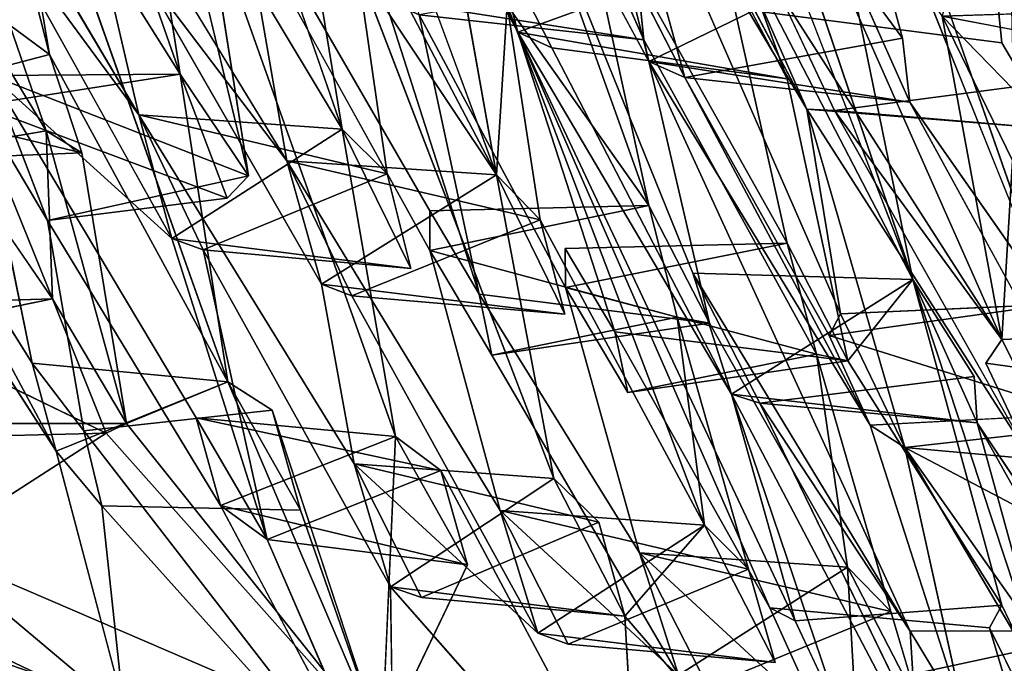
# Model space of a CAD drawing. Units: inches. Extents: x -10.4 to 10.2, y -10.1 to 10.2.
# Drawn here: x -7.2 to -6, y -7.7 to -6.9 of the extents above; entities that cross this region are included whole.
import ezdxf

# ---------------------------------------------------------------- set-up
doc = ezdxf.new("R2010")
doc.units = ezdxf.units.IN
doc.header["$MEASUREMENT"] = 0
doc.layers.add('SEAT-SEAT', color=5, linetype='Continuous')

msp = doc.modelspace()

# ---------------------------------------------------------------- linework, layer by layer
at = {"layer": 'SEAT-SEAT'}
for points in [[(-6.6077, -6.9574, 22.2485), (-6.8131, -6.5293, 22.335), (-6.8528, -6.3606, 22.159)], [(-6.8528, -6.3606, 22.159), (-6.6406, -6.8317, 22.1142), (-6.6077, -6.9574, 22.2485)], [(-7.0562, -6.6734, 25.5793), (-7.2138, -6.4086, 25.8022), (-7.0039, -7.0067, 25.9679)], [(-7.2138, -6.4086, 25.8022), (-7.1684, -6.7453, 26.1967), (-7.0039, -7.0067, 25.9679)], [(-7.0252, -6.4602, 25.049), (-6.9744, -6.803, 25.4539), (-6.8137, -7.0713, 25.2459)], [(-6.8589, -6.5118, 24.3623), (-6.8223, -6.7636, 24.6779), (-6.6328, -7.125, 24.5083)], [(-6.6077, -6.9574, 22.2485), (-6.8021, -6.596, 22.434), (-6.8131, -6.5293, 22.335)], [(-6.1441, -7.2475, 22.2656), (-6.3711, -6.5761, 21.9599), (-6.3985, -6.5917, 22.1446)], [(-6.2059, -6.633, 21.2202), (-6.2558, -6.5925, 21.3856), (-5.9816, -7.277, 21.4702)], [(-7.2037, -6.9494, 26.7073), (-7.1573, -6.9837, 26.5761), (-7.2513, -6.6162, 26.3217)], [(-7.2513, -6.6162, 26.3217), (-7.1573, -6.9837, 26.5761), (-7.197, -6.746, 26.3197)], [(-6.4856, -6.8663, 21.3616), (-6.4537, -6.992, 21.4946), (-6.6492, -6.6295, 21.6687)], [(-6.2685, -7.0476, 20.7278), (-6.2288, -7.2881, 21.0766), (-6.5153, -6.6329, 20.9804)], [(-6.5153, -6.6329, 20.9804), (-6.4117, -7.0105, 21.3223), (-6.4856, -6.8663, 21.3616)], [(-6.4867, -6.6331, 20.8453), (-6.2685, -7.0476, 20.7278), (-6.5153, -6.6329, 20.9804)], [(-6.3405, -6.6395, 20.2503), (-6.0397, -7.3182, 20.3521), (-6.3026, -6.9078, 20.5905)], [(-6.0397, -7.3182, 20.3521), (-6.3405, -6.6395, 20.2503), (-6.1096, -6.9386, 19.9508)], [(-7.0525, -7.0543, 24.8212), (-7.225, -6.8205, 25.1458), (-7.285, -6.6615, 25.1002)], [(-6.0469, -6.8969, 20.996), (-5.9804, -7.0157, 20.9295), (-6.0257, -6.6891, 20.5516)], [(-7.3282, -7.0171, 27.3289), (-7.1536, -7.2703, 27.08), (-7.3825, -6.7052, 27.0164)], [(-7.1536, -7.2703, 27.08), (-7.1611, -7.0731, 26.7529), (-7.3825, -6.7052, 27.0164)], [(-7.1611, -7.0731, 26.7529), (-7.2037, -6.9494, 26.7073), (-7.3825, -6.7052, 27.0164)], [(-6.026, -7.0247, 19.8342), (-6.1096, -6.9386, 19.9508), (-6.0338, -6.7101, 19.446)], [(-6.9481, -7.3677, 26.413), (-7.0039, -7.0067, 25.9679), (-7.1684, -6.7453, 26.1967)], [(-6.7959, -6.8802, 24.7849), (-6.6328, -7.125, 24.5083), (-6.8223, -6.7636, 24.6779)], [(-6.6971, -6.7611, 24.0672), (-6.6328, -7.125, 24.5083), (-6.62, -6.9259, 24.0287)], [(-7.0647, -6.804, 24.3224), (-6.8786, -7.1084, 24.0752), (-7.0542, -6.8764, 24.432)], [(-6.9744, -6.803, 25.4539), (-7.0017, -6.8032, 25.5773), (-6.9238, -7.1259, 25.844)], [(-6.7513, -7.432, 25.6905), (-6.8137, -7.0713, 25.2459), (-6.9744, -6.803, 25.4539)], [(-6.7637, -6.9188, 23.0056), (-6.5313, -6.8041, 23.318), (-6.4597, -6.9665, 23.3026)], [(-7.0525, -7.0543, 24.8212), (-7.0138, -7.1996, 24.9579), (-7.225, -6.8205, 25.1458)], [(-6.6406, -6.8317, 22.1142), (-6.3665, -6.8701, 22.5925), (-6.6077, -6.9574, 22.2485)], [(-6.3665, -6.8701, 22.5925), (-6.2914, -7.012, 22.5142), (-6.6077, -6.9574, 22.2485)], [(-6.4856, -6.8663, 21.3616), (-6.2196, -6.8776, 21.8102), (-6.4537, -6.992, 21.4946)], [(-6.8786, -7.1084, 24.0752), (-6.838, -7.2532, 24.2126), (-7.0542, -6.8764, 24.432)], [(-6.6328, -7.125, 24.5083), (-6.7959, -6.8802, 24.7849), (-6.5654, -7.4812, 24.9451)], [(-6.1476, -7.0397, 21.7946), (-6.4537, -6.992, 21.4946), (-6.2196, -6.8776, 21.8102)], [(-6.7232, -6.9371, 22.8302), (-6.4597, -6.9665, 23.3026), (-6.4676, -6.891, 23.1767)], [(-6.3185, -6.934, 20.712), (-6.0469, -6.8969, 20.996), (-6.0395, -6.97, 21.1033)], [(-6.0397, -7.3182, 20.3521), (-6.2361, -7.0492, 20.5954), (-6.3026, -6.9078, 20.5905)], [(-6.4597, -6.9665, 23.3026), (-6.7232, -6.9371, 22.8302), (-6.7637, -6.9188, 23.0056)], [(-6.7232, -6.9371, 22.8302), (-6.6529, -7.2649, 23.2747), (-6.7637, -6.9188, 23.0056)], [(-6.62, -6.9259, 24.0287), (-6.6328, -7.125, 24.5083), (-6.5812, -7.1776, 24.3705)], [(-6.5812, -7.1776, 24.3705), (-6.3886, -7.5358, 24.2163), (-6.62, -6.9259, 24.0287)], [(-6.1096, -6.9386, 19.9508), (-5.832, -6.9295, 20.2478), (-5.8398, -6.9901, 20.3592)], [(-6.0268, -7.1081, 19.9597), (-6.0397, -7.3182, 20.3521), (-6.1096, -6.9386, 19.9508)], [(-6.357, -7.3824, 21.9712), (-6.282, -7.6484, 22.2797), (-6.6077, -6.9574, 22.2485)], [(-6.312, -7.6329, 22.4033), (-6.4939, -7.3091, 22.5272), (-6.6077, -6.9574, 22.2485)], [(-6.5678, -6.976, 22.0735), (-6.357, -7.3824, 21.9712), (-6.6077, -6.9574, 22.2485)], [(-6.2914, -7.012, 22.5142), (-6.5678, -6.976, 22.0735), (-6.6077, -6.9574, 22.2485)], [(-6.282, -7.6484, 22.2797), (-6.312, -7.6329, 22.4033), (-6.6077, -6.9574, 22.2485)], [(-6.4117, -7.0105, 21.3223), (-6.1476, -7.0397, 21.7946), (-6.1561, -6.9645, 21.669)], [(-7.1573, -6.9837, 26.5761), (-7.3695, -7.0392, 26.2495), (-7.1195, -7.0992, 26.6291)], [(-6.1476, -7.0397, 21.7946), (-6.4117, -7.0105, 21.3223), (-6.4537, -6.992, 21.4946)], [(-6.4117, -7.0105, 21.3223), (-6.1939, -7.4187, 21.2179), (-6.4537, -6.992, 21.4946)], [(-6.9489, -7.1523, 26.0048), (-7.2397, -7.0433, 25.6788), (-7.0039, -7.0067, 25.9679)], [(-7.2397, -7.0433, 25.6788), (-7.2253, -7.0081, 25.5401), (-7.0039, -7.0067, 25.9679)], [(-7.2253, -7.0081, 25.5401), (-6.9238, -7.1259, 25.844), (-7.0039, -7.0067, 25.9679)], [(-7.2253, -7.0081, 25.5401), (-7.1597, -7.1784, 25.5985), (-6.9238, -7.1259, 25.844)], [(-6.4117, -7.0105, 21.3223), (-6.242, -7.3135, 21.2006), (-6.1939, -7.4187, 21.2179)], [(-5.9804, -7.0157, 20.9295), (-6.2361, -7.0492, 20.5954), (-5.9803, -7.0709, 21.0337)], [(-7.3695, -7.0392, 26.2495), (-7.1778, -7.3459, 26.0338), (-7.1494, -7.449, 26.1247)], [(-7.3688, -7.1091, 26.3859), (-7.3695, -7.0392, 26.2495), (-7.1494, -7.449, 26.1247)], [(-7.1195, -7.0992, 26.6291), (-7.3695, -7.0392, 26.2495), (-7.3688, -7.1091, 26.3859)], [(-6.9489, -7.1523, 26.0048), (-7.1597, -7.1784, 25.5985), (-7.2397, -7.0433, 25.6788)], [(-6.1535, -7.4448, 21.1026), (-6.2685, -7.0476, 20.7278), (-6.0055, -7.4581, 20.4893)], [(-6.1535, -7.4448, 21.1026), (-6.2288, -7.2881, 21.0766), (-6.2685, -7.0476, 20.7278)], [(-6.2685, -7.0476, 20.7278), (-6.2361, -7.0492, 20.5954), (-6.0055, -7.4581, 20.4893)], [(-6.2361, -7.0492, 20.5954), (-6.2685, -7.0476, 20.7278), (-5.9803, -7.0709, 21.0337)], [(-6.1476, -7.0397, 21.7946), (-5.9472, -7.4055, 21.5886), (-5.9816, -7.277, 21.4702)], [(-7.0525, -7.0543, 24.8212), (-6.8137, -7.0713, 25.2459), (-7.0138, -7.1996, 24.9579)], [(-7.0525, -7.0543, 24.8212), (-6.9769, -7.2127, 24.8101), (-6.761, -7.1235, 25.1082)], [(-6.8137, -7.0713, 25.2459), (-7.0525, -7.0543, 24.8212), (-6.761, -7.1235, 25.1082)], [(-7.0138, -7.1996, 24.9579), (-6.8137, -7.0713, 25.2459), (-6.7331, -7.2346, 25.2073)], [(-7.3688, -7.1091, 26.3859), (-7.1611, -7.0731, 26.7529), (-7.1195, -7.0992, 26.6291)], [(-7.1536, -7.2703, 27.08), (-7.0669, -7.4168, 26.9978), (-7.1611, -7.0731, 26.7529)], [(-7.0669, -7.4168, 26.9978), (-7.1195, -7.0992, 26.6291), (-7.1611, -7.0731, 26.7529)], [(-6.8786, -7.1084, 24.0752), (-6.6328, -7.125, 24.5083), (-6.838, -7.2532, 24.2126)], [(-6.8786, -7.1084, 24.0752), (-6.8024, -7.2667, 24.0646), (-6.5812, -7.1776, 24.3705)], [(-6.8786, -7.1084, 24.0752), (-6.5812, -7.1776, 24.3705), (-6.6328, -7.125, 24.5083)], [(-5.9697, -7.4573, 20.3571), (-6.0397, -7.3182, 20.3521), (-6.0268, -7.1081, 19.9597)], [(-6.9489, -7.1523, 26.0048), (-6.9238, -7.1259, 25.844), (-7.1597, -7.1784, 25.5985)], [(-6.761, -7.1235, 25.1082), (-6.9769, -7.2127, 24.8101), (-6.7331, -7.2346, 25.2073)], [(-6.838, -7.2532, 24.2126), (-6.6328, -7.125, 24.5083), (-6.5524, -7.2882, 24.4693)], [(-6.4206, -7.2917, 23.8253), (-6.7109, -7.2136, 23.4531), (-6.4538, -7.161, 23.703)], [(-6.7109, -7.2136, 23.4531), (-6.7109, -7.1671, 23.3386), (-6.4538, -7.161, 23.703)], [(-6.5812, -7.1776, 24.3705), (-6.8024, -7.2667, 24.0646), (-6.5524, -7.2882, 24.4693)], [(-7.0138, -7.1996, 24.9579), (-6.9769, -7.2127, 24.8101), (-6.9019, -7.5527, 25.2298)], [(-6.9769, -7.2127, 24.8101), (-7.0138, -7.1996, 24.9579), (-6.7331, -7.2346, 25.2073)], [(-6.2913, -7.205, 22.9602), (-6.5515, -7.2571, 22.7049), (-6.5522, -7.2111, 22.5905)], [(-6.2571, -7.3354, 23.0826), (-6.5515, -7.2571, 22.7049), (-6.2913, -7.205, 22.9602)], [(-6.7109, -7.2136, 23.4531), (-6.4206, -7.2917, 23.8253), (-6.638, -7.3366, 23.3782)], [(-6.357, -7.3824, 21.9712), (-6.4023, -7.2402, 21.8473), (-6.1441, -7.2475, 22.2656)], [(-6.3234, -7.3928, 21.8179), (-6.4023, -7.2402, 21.8473), (-6.1472, -7.6605, 21.5957)], [(-6.8024, -7.2667, 24.0646), (-6.838, -7.2532, 24.2126), (-6.5524, -7.2882, 24.4693)], [(-6.5515, -7.2571, 22.7049), (-6.2571, -7.3354, 23.0826), (-6.4784, -7.3804, 22.6305)], [(-6.0686, -7.416, 22.2622), (-6.357, -7.3824, 21.9712), (-6.1441, -7.2475, 22.2656)], [(-6.1441, -7.2475, 22.2656), (-6.2204, -7.3432, 22.9072), (-6.0394, -7.63, 22.6382)], [(-6.1441, -7.2475, 22.2656), (-5.969, -7.7773, 22.6738), (-6.0686, -7.416, 22.2622)], [(-6.0394, -7.63, 22.6382), (-5.969, -7.7773, 22.6738), (-6.1441, -7.2475, 22.2656)], [(-6.6529, -7.2649, 23.2747), (-6.638, -7.3366, 23.3782), (-6.3827, -7.2991, 23.6503)], [(-7.3773, -7.3159, 26.8294), (-7.3655, -7.2769, 26.7038), (-7.1536, -7.2703, 27.08)], [(-6.242, -7.3135, 21.2006), (-5.9816, -7.277, 21.4702), (-5.9472, -7.4055, 21.5886)], [(-6.242, -7.3135, 21.2006), (-6.2288, -7.2881, 21.0766), (-5.9816, -7.277, 21.4702)], [(-6.638, -7.3366, 23.3782), (-6.4206, -7.2917, 23.8253), (-6.3827, -7.2991, 23.6503)], [(-6.3367, -7.5876, 24.0782), (-6.4206, -7.2917, 23.8253), (-6.3886, -7.5358, 24.2163)], [(-6.4939, -7.3091, 22.5272), (-6.4784, -7.3804, 22.6305), (-6.2204, -7.3432, 22.9072)], [(-6.1939, -7.4187, 21.2179), (-6.242, -7.3135, 21.2006), (-5.9472, -7.4055, 21.5886)], [(-7.0908, -7.4281, 27.1436), (-7.2882, -7.3323, 27.7224), (-7.2999, -7.5627, 28.1304)], [(-6.4784, -7.3804, 22.6305), (-6.2571, -7.3354, 23.0826), (-6.2204, -7.3432, 22.9072)], [(-6.1698, -7.6373, 23.3466), (-6.2571, -7.3354, 23.0826), (-6.2205, -7.5852, 23.485)], [(-7.1494, -7.449, 26.1247), (-7.1778, -7.3459, 26.0338), (-6.9481, -7.3677, 26.413)], [(-6.7671, -7.7919, 26.4589), (-6.9481, -7.3677, 26.413), (-7.0669, -7.4168, 26.9978)], [(-6.8627, -7.5183, 26.3411), (-6.9481, -7.3677, 26.413), (-6.7671, -7.7919, 26.4589)], [(-6.3234, -7.3928, 21.8179), (-6.0686, -7.416, 22.2622), (-6.0719, -7.3616, 22.1489)], [(-6.357, -7.3824, 21.9712), (-5.9808, -8.0976, 21.9186), (-6.2266, -7.7668, 22.3076)], [(-6.357, -7.3824, 21.9712), (-6.2266, -7.7668, 22.3076), (-6.282, -7.6484, 22.2797)], [(-6.3234, -7.3928, 21.8179), (-5.9808, -8.0976, 21.9186), (-6.357, -7.3824, 21.9712)], [(-6.357, -7.3824, 21.9712), (-6.0686, -7.416, 22.2622), (-6.3234, -7.3928, 21.8179)], [(-6.8959, -7.4009, 26.2567), (-6.8627, -7.5183, 26.3411), (-6.7671, -7.7919, 26.4589)], [(-7.0669, -7.4168, 26.9978), (-7.0908, -7.4281, 27.1436), (-6.7671, -7.7919, 26.4589)], [(-6.9853, -7.41, 25.2967), (-6.6979, -7.4718, 25.5325), (-6.7513, -7.432, 25.6905)], [(-6.9019, -7.5527, 25.2298), (-6.6979, -7.4718, 25.5325), (-6.9853, -7.41, 25.2967)], [(-6.9567, -7.513, 25.3962), (-6.9853, -7.41, 25.2967), (-6.7513, -7.432, 25.6905)], [(-6.1939, -7.4187, 21.2179), (-6.1535, -7.4448, 21.1026), (-6.0817, -7.7682, 21.5425)], [(-6.0686, -7.416, 22.2622), (-5.969, -7.7773, 22.6738), (-5.864, -7.7804, 22.066)], [(-6.0686, -7.416, 22.2622), (-5.864, -7.7804, 22.066), (-5.9058, -7.6596, 21.9848)], [(-6.7671, -7.7919, 26.4589), (-7.0908, -7.4281, 27.1436), (-7.2999, -7.5627, 28.1304)], [(-7.096, -7.5133, 26.0277), (-7.1169, -7.4253, 25.9307), (-6.7528, -7.8957, 25.3983)], [(-6.9567, -7.513, 25.3962), (-6.7513, -7.432, 25.6905), (-6.6667, -7.5824, 25.6221)], [(-6.7671, -7.7919, 26.4589), (-6.6667, -7.5824, 25.6221), (-6.7513, -7.432, 25.6905)], [(-7.1494, -7.449, 26.1247), (-7.096, -7.5133, 26.0277), (-7.0708, -7.7459, 26.4192)], [(-5.7567, -7.6535, 20.0116), (-6.1535, -7.4448, 21.1026), (-6.0055, -7.4581, 20.4893)], [(-5.7567, -7.6535, 20.0116), (-5.9742, -7.6989, 20.8699), (-6.1535, -7.4448, 21.1026)], [(-5.9742, -7.6989, 20.8699), (-5.9801, -7.7391, 20.9841), (-6.1535, -7.4448, 21.1026)], [(-6.7998, -7.4639, 24.5279), (-6.7206, -7.6208, 24.5172), (-6.5124, -7.5325, 24.8073)], [(-6.7998, -7.4639, 24.5279), (-6.5654, -7.4812, 24.9451), (-6.7572, -7.6083, 24.665)], [(-6.7998, -7.4639, 24.5279), (-6.5124, -7.5325, 24.8073), (-6.5654, -7.4812, 24.9451)], [(-6.6979, -7.4718, 25.5325), (-6.9019, -7.5527, 25.2298), (-6.6667, -7.5824, 25.6221)], [(-6.7572, -7.6083, 24.665), (-6.5654, -7.4812, 24.9451), (-6.482, -7.6427, 24.9054)], [(-7.0708, -7.7459, 26.4192), (-7.096, -7.5133, 26.0277), (-6.7528, -7.8957, 25.3983)], [(-6.6667, -7.5824, 25.6221), (-6.9019, -7.5527, 25.2298), (-6.9567, -7.513, 25.3962)], [(-6.9567, -7.513, 25.3962), (-6.9019, -7.5527, 25.2298), (-6.7528, -7.8957, 25.3983)], [(-6.6284, -7.5188, 23.7927), (-6.3886, -7.5358, 24.2163), (-6.584, -7.6628, 23.9304)], [(-6.6284, -7.5188, 23.7927), (-6.5486, -7.6757, 23.7826), (-6.3367, -7.5876, 24.0782)], [(-6.3886, -7.5358, 24.2163), (-6.6284, -7.5188, 23.7927), (-6.3367, -7.5876, 24.0782)], [(-7.0624, -7.7622, 27.1689), (-7.2999, -7.5627, 28.1304), (-7.5559, -7.5279, 28.548)], [(-7.2825, -7.7072, 27.4171), (-7.0624, -7.7622, 27.1689), (-7.5559, -7.5279, 28.548)], [(-6.5124, -7.5325, 24.8073), (-6.7206, -7.6208, 24.5172), (-6.482, -7.6427, 24.9054)], [(-6.584, -7.6628, 23.9304), (-6.3886, -7.5358, 24.2163), (-6.3057, -7.6972, 24.1758)], [(-7.0624, -7.7622, 27.1689), (-6.7671, -7.7919, 26.4589), (-7.2999, -7.5627, 28.1304)], [(-6.4649, -7.5685, 23.0561), (-6.2205, -7.5852, 23.485), (-6.4192, -7.7121, 23.1942)], [(-6.4649, -7.5685, 23.0561), (-6.3845, -7.7253, 23.0466), (-6.1698, -7.6373, 23.3466)], [(-6.4649, -7.5685, 23.0561), (-6.1698, -7.6373, 23.3466), (-6.2205, -7.5852, 23.485)], [(-6.3367, -7.5876, 24.0782), (-6.5486, -7.6757, 23.7826), (-6.3057, -7.6972, 24.1758)], [(-6.1374, -7.7465, 23.4447), (-6.4192, -7.7121, 23.1942), (-6.2205, -7.5852, 23.485)], [(-7.5023, -7.5963, 27.8907), (-7.0708, -7.7459, 26.4192), (-6.7528, -7.8957, 25.3983)], [(-6.7528, -7.8957, 25.3983), (-7.2825, -7.7072, 27.4171), (-7.5023, -7.5963, 27.8907)], [(-6.458, -7.9473, 24.034), (-6.7528, -7.8957, 25.3983), (-6.7572, -7.6083, 24.665)], [(-6.7206, -7.6208, 24.5172), (-6.7572, -7.6083, 24.665), (-6.482, -7.6427, 24.9054)], [(-6.3845, -7.7253, 23.0466), (-6.1374, -7.7465, 23.4447), (-6.1698, -7.6373, 23.3466)], [(-6.482, -7.6427, 24.9054), (-6.4668, -7.9045, 25.3514), (-6.199, -7.9712, 24.2699)], [(-5.9058, -7.6596, 21.9848), (-6.1441, -7.7108, 21.7122), (-6.1472, -7.6605, 21.5957)], [(-5.864, -7.7804, 22.066), (-6.1441, -7.7108, 21.7122), (-5.9058, -7.6596, 21.9848)], [(-6.0538, -7.6566, 22.7813), (-5.935, -8.0542, 23.1248), (-5.9966, -7.7725, 22.7663)], [(-6.3057, -7.6972, 24.1758), (-6.5486, -7.6757, 23.7826), (-6.584, -7.6628, 23.9304)]]:
    msp.add_3dface(points, dxfattribs=at)
for points, invisible_edges in [([(-6.8722, -6.7144, 24.8168), (-7.0252, -6.4602, 25.049), (-6.8137, -7.0713, 25.2459)], 1), ([(-6.6971, -6.7611, 24.0672), (-6.8589, -6.5118, 24.3623), (-6.6328, -7.125, 24.5083)], 1), ([(-6.6471, -6.8149, 23.9294), (-6.4538, -7.161, 23.703), (-6.6823, -6.5206, 23.5006)], 1), ([(-6.4538, -7.161, 23.703), (-6.5313, -6.8041, 23.318), (-6.6823, -6.5206, 23.5006)], 2), ([(-6.3711, -6.5761, 21.9599), (-6.1441, -7.2475, 22.2656), (-6.2196, -6.8776, 21.8102)], 12), ([(-6.5522, -7.2111, 22.5905), (-6.7232, -6.9371, 22.8302), (-6.8021, -6.596, 22.434)], 13), ([(-6.6077, -6.9574, 22.2485), (-6.5522, -7.2111, 22.5905), (-6.8021, -6.596, 22.434)], 3), ([(-6.1441, -7.2475, 22.2656), (-6.3985, -6.5917, 22.1446), (-6.3523, -6.8458, 22.4454)], 2), ([(-6.1561, -6.9645, 21.669), (-5.9816, -7.277, 21.4702), (-6.2558, -6.5925, 21.3856)], 1), ([(-6.2196, -6.8776, 21.8102), (-6.1561, -6.9645, 21.669), (-6.2558, -6.5925, 21.3856)], 12), ([(-6.6492, -6.6295, 21.6687), (-6.4023, -7.2402, 21.8473), (-6.5678, -6.976, 22.0735)], 14), ([(-6.4023, -7.2402, 21.8473), (-6.6492, -6.6295, 21.6687), (-6.4537, -6.992, 21.4946)], 12), ([(-6.6492, -6.6295, 21.6687), (-6.5678, -6.976, 22.0735), (-6.6406, -6.8317, 22.1142)], 1), ([(-6.4117, -7.0105, 21.3223), (-6.5153, -6.6329, 20.9804), (-6.2288, -7.2881, 21.0766)], 12), ([(-6.4867, -6.6331, 20.8453), (-6.3185, -6.934, 20.712), (-6.2685, -7.0476, 20.7278)], 1), ([(-6.2059, -6.633, 21.2202), (-5.9816, -7.277, 21.4702), (-6.0395, -6.97, 21.1033)], 14), ([(-6.2059, -6.633, 21.2202), (-6.0395, -6.97, 21.1033), (-6.0469, -6.8969, 20.996)], 1), ([(-7.1231, -6.751, 24.4984), (-7.0525, -7.0543, 24.8212), (-7.285, -6.6615, 25.1002)], 12), ([(-7.0017, -6.8032, 25.5773), (-7.0562, -6.6734, 25.5793), (-7.0039, -7.0067, 25.9679)], 12), ([(-6.8722, -6.7144, 24.8168), (-6.8137, -7.0713, 25.2459), (-6.7959, -6.8802, 24.7849)], 2), ([(-7.1684, -6.7453, 26.1967), (-7.197, -6.746, 26.3197), (-7.1573, -6.9837, 26.5761)], 12), ([(-7.1573, -6.9837, 26.5761), (-6.9481, -7.3677, 26.413), (-7.1684, -6.7453, 26.1967)], 12), ([(-6.9547, -6.745, 23.6178), (-6.7637, -6.9188, 23.0056), (-6.7109, -7.1671, 23.3386)], 2), ([(-6.8816, -6.9049, 23.6074), (-6.9547, -6.745, 23.6178), (-6.7109, -7.1671, 23.3386)], 12), ([(-7.0525, -7.0543, 24.8212), (-7.1231, -6.751, 24.4984), (-7.0542, -6.8764, 24.432)], 12), ([(-7.0647, -6.804, 24.3224), (-6.9164, -6.8904, 23.7553), (-6.8786, -7.1084, 24.0752)], 1), ([(-7.0039, -7.0067, 25.9679), (-6.9238, -7.1259, 25.844), (-7.0017, -6.8032, 25.5773)], 12), ([(-6.9238, -7.1259, 25.844), (-6.7513, -7.432, 25.6905), (-6.9744, -6.803, 25.4539)], 1), ([(-6.5313, -6.8041, 23.318), (-6.4538, -7.161, 23.703), (-6.4597, -6.9665, 23.3026)], 2), ([(-6.62, -6.9259, 24.0287), (-6.4538, -7.161, 23.703), (-6.6471, -6.8149, 23.9294)], 2), ([(-7.2253, -7.0081, 25.5401), (-7.225, -6.8205, 25.1458), (-7.0138, -7.1996, 24.9579)], 1), ([(-6.5678, -6.976, 22.0735), (-6.3523, -6.8458, 22.4454), (-6.6406, -6.8317, 22.1142)], 1), ([(-6.3523, -6.8458, 22.4454), (-6.5678, -6.976, 22.0735), (-6.2914, -7.012, 22.5142)], 1), ([(-6.1441, -7.2475, 22.2656), (-6.3523, -6.8458, 22.4454), (-6.2914, -7.012, 22.5142)], 12), ([(-6.2196, -6.8776, 21.8102), (-6.4856, -6.8663, 21.3616), (-6.1561, -6.9645, 21.669)], 2), ([(-6.1561, -6.9645, 21.669), (-6.4856, -6.8663, 21.3616), (-6.4117, -7.0105, 21.3223)], 1), ([(-6.3665, -6.8701, 22.5925), (-6.4676, -6.891, 23.1767), (-6.2913, -7.205, 22.9602)], 1), ([(-6.2913, -7.205, 22.9602), (-6.2914, -7.012, 22.5142), (-6.3665, -6.8701, 22.5925)], 1), ([(-6.838, -7.2532, 24.2126), (-7.0525, -7.0543, 24.8212), (-7.0542, -6.8764, 24.432)], 3), ([(-6.8137, -7.0713, 25.2459), (-6.761, -7.1235, 25.1082), (-6.7959, -6.8802, 24.7849)], 12), ([(-6.7959, -6.8802, 24.7849), (-6.761, -7.1235, 25.1082), (-6.5654, -7.4812, 24.9451)], 2), ([(-6.2196, -6.8776, 21.8102), (-6.1441, -7.2475, 22.2656), (-6.1476, -7.0397, 21.7946)], 2), ([(-6.8816, -6.9049, 23.6074), (-6.8786, -7.1084, 24.0752), (-6.9164, -6.8904, 23.7553)], 1), ([(-6.4676, -6.891, 23.1767), (-6.4597, -6.9665, 23.3026), (-6.2913, -7.205, 22.9602)], 2), ([(-6.0469, -6.8969, 20.996), (-6.3026, -6.9078, 20.5905), (-5.9804, -7.0157, 20.9295)], 2), ([(-6.8786, -7.1084, 24.0752), (-6.8816, -6.9049, 23.6074), (-6.7109, -7.2136, 23.4531)], 13), ([(-6.7109, -7.2136, 23.4531), (-6.8816, -6.9049, 23.6074), (-6.7109, -7.1671, 23.3386)], 2), ([(-6.3026, -6.9078, 20.5905), (-6.2361, -7.0492, 20.5954), (-5.9804, -7.0157, 20.9295)], 12), ([(-6.7637, -6.9188, 23.0056), (-6.6529, -7.2649, 23.2747), (-6.7109, -7.1671, 23.3386)], 12), ([(-6.3886, -7.5358, 24.2163), (-6.4206, -7.2917, 23.8253), (-6.62, -6.9259, 24.0287)], 2), ([(-6.4206, -7.2917, 23.8253), (-6.4538, -7.161, 23.703), (-6.62, -6.9259, 24.0287)], 12), ([(-6.1096, -6.9386, 19.9508), (-6.026, -7.0247, 19.8342), (-5.832, -6.9295, 20.2478)], 2), ([(-6.6529, -7.2649, 23.2747), (-6.7232, -6.9371, 22.8302), (-6.5515, -7.2571, 22.7049)], 12), ([(-6.5515, -7.2571, 22.7049), (-6.7232, -6.9371, 22.8302), (-6.5522, -7.2111, 22.5905)], 2), ([(-6.3185, -6.934, 20.712), (-6.0395, -6.97, 21.1033), (-6.2685, -7.0476, 20.7278)], 2), ([(-6.0268, -7.1081, 19.9597), (-6.1096, -6.9386, 19.9508), (-5.8398, -6.9901, 20.3592)], 12), ([(-7.3695, -7.0392, 26.2495), (-7.1573, -6.9837, 26.5761), (-7.4417, -6.947, 26.3828)], 2), ([(-7.1611, -7.0731, 26.7529), (-7.3688, -7.1091, 26.3859), (-7.4417, -6.947, 26.3828)], 12), ([(-7.1573, -6.9837, 26.5761), (-7.2037, -6.9494, 26.7073), (-7.4417, -6.947, 26.3828)], 12), ([(-7.1611, -7.0731, 26.7529), (-7.4417, -6.947, 26.3828), (-7.2037, -6.9494, 26.7073)], 1), ([(-6.4939, -7.3091, 22.5272), (-6.5522, -7.2111, 22.5905), (-6.6077, -6.9574, 22.2485)], 2), ([(-6.2571, -7.3354, 23.0826), (-6.4597, -6.9665, 23.3026), (-6.3827, -7.2991, 23.6503)], 12), ([(-6.4597, -6.9665, 23.3026), (-6.2571, -7.3354, 23.0826), (-6.2913, -7.205, 22.9602)], 12), ([(-6.3827, -7.2991, 23.6503), (-6.4597, -6.9665, 23.3026), (-6.4538, -7.161, 23.703)], 2), ([(-6.1561, -6.9645, 21.669), (-6.1476, -7.0397, 21.7946), (-5.9816, -7.277, 21.4702)], 12), ([(-6.357, -7.3824, 21.9712), (-6.5678, -6.976, 22.0735), (-6.4023, -7.2402, 21.8473)], 2), ([(-6.2685, -7.0476, 20.7278), (-6.0395, -6.97, 21.1033), (-5.9803, -7.0709, 21.0337)], 1), ([(-6.0395, -6.97, 21.1033), (-5.9816, -7.277, 21.4702), (-5.9803, -7.0709, 21.0337)], 1), ([(-6.9481, -7.3677, 26.413), (-7.1573, -6.9837, 26.5761), (-7.1195, -7.0992, 26.6291)], 12), ([(-6.1939, -7.4187, 21.2179), (-6.1472, -7.6605, 21.5957), (-6.4537, -6.992, 21.4946)], 1), ([(-6.4023, -7.2402, 21.8473), (-6.4537, -6.992, 21.4946), (-6.1472, -7.6605, 21.5957)], 1), ([(-7.0138, -7.1996, 24.9579), (-6.9853, -7.41, 25.2967), (-7.2253, -7.0081, 25.5401)], 1), ([(-6.9853, -7.41, 25.2967), (-7.1597, -7.1784, 25.5985), (-7.2253, -7.0081, 25.5401)], 1), ([(-6.9489, -7.1523, 26.0048), (-7.0039, -7.0067, 25.9679), (-6.9481, -7.3677, 26.413)], 12), ([(-6.2288, -7.2881, 21.0766), (-6.242, -7.3135, 21.2006), (-6.4117, -7.0105, 21.3223)], 12), ([(-6.1441, -7.2475, 22.2656), (-6.2914, -7.012, 22.5142), (-6.2204, -7.3432, 22.9072)], 1), ([(-6.2913, -7.205, 22.9602), (-6.2204, -7.3432, 22.9072), (-6.2914, -7.012, 22.5142)], 12), ([(-7.3282, -7.0171, 27.3289), (-7.2882, -7.3323, 27.7224), (-7.1536, -7.2703, 27.08)], 3), ([(-7.2397, -7.0433, 25.6788), (-7.1778, -7.3459, 26.0338), (-7.3695, -7.0392, 26.2495)], 12), ([(-7.2397, -7.0433, 25.6788), (-7.1597, -7.1784, 25.5985), (-7.1778, -7.3459, 26.0338)], 2), ([(-6.2361, -7.0492, 20.5954), (-6.0582, -7.3458, 20.4733), (-6.0055, -7.4581, 20.4893)], 1), ([(-6.0397, -7.3182, 20.3521), (-6.0582, -7.3458, 20.4733), (-6.2361, -7.0492, 20.5954)], 2), ([(-6.1476, -7.0397, 21.7946), (-5.9058, -7.6596, 21.9848), (-5.9472, -7.4055, 21.5886)], 1), ([(-5.9058, -7.6596, 21.9848), (-6.1476, -7.0397, 21.7946), (-6.0719, -7.3616, 22.1489)], 15), ([(-6.1441, -7.2475, 22.2656), (-6.0719, -7.3616, 22.1489), (-6.1476, -7.0397, 21.7946)], 14), ([(-7.0525, -7.0543, 24.8212), (-6.838, -7.2532, 24.2126), (-6.7998, -7.4639, 24.5279)], 1), ([(-6.9769, -7.2127, 24.8101), (-7.0525, -7.0543, 24.8212), (-6.7998, -7.4639, 24.5279)], 12), ([(-6.7513, -7.432, 25.6905), (-6.7331, -7.2346, 25.2073), (-6.8137, -7.0713, 25.2459)], 1), ([(-7.1195, -7.0992, 26.6291), (-7.0669, -7.4168, 26.9978), (-6.9481, -7.3677, 26.413)], 12), ([(-7.0708, -7.7459, 26.4192), (-7.2973, -7.4165, 26.6955), (-7.3688, -7.1091, 26.3859)], 13), ([(-7.1494, -7.449, 26.1247), (-7.0708, -7.7459, 26.4192), (-7.3688, -7.1091, 26.3859)], 2), ([(-6.8786, -7.1084, 24.0752), (-6.7109, -7.2136, 23.4531), (-6.6284, -7.5188, 23.7927)], 1), ([(-6.8024, -7.2667, 24.0646), (-6.8786, -7.1084, 24.0752), (-6.6284, -7.5188, 23.7927)], 12), ([(-6.8959, -7.4009, 26.2567), (-6.9238, -7.1259, 25.844), (-6.9489, -7.1523, 26.0048)], 13), ([(-6.9238, -7.1259, 25.844), (-6.8959, -7.4009, 26.2567), (-6.7513, -7.432, 25.6905)], 15), ([(-6.7331, -7.2346, 25.2073), (-6.5654, -7.4812, 24.9451), (-6.761, -7.1235, 25.1082)], 3), ([(-6.5524, -7.2882, 24.4693), (-6.6328, -7.125, 24.5083), (-6.5654, -7.4812, 24.9451)], 12), ([(-6.9481, -7.3677, 26.413), (-6.8959, -7.4009, 26.2567), (-6.9489, -7.1523, 26.0048)], 14), ([(-6.7109, -7.1671, 23.3386), (-6.6529, -7.2649, 23.2747), (-6.4538, -7.161, 23.703)], 2), ([(-6.6529, -7.2649, 23.2747), (-6.3827, -7.2991, 23.6503), (-6.4538, -7.161, 23.703)], 12), ([(-7.1597, -7.1784, 25.5985), (-7.1169, -7.4253, 25.9307), (-7.1778, -7.3459, 26.0338)], 12), ([(-7.1169, -7.4253, 25.9307), (-7.1597, -7.1784, 25.5985), (-6.9567, -7.513, 25.3962)], 12), ([(-6.9853, -7.41, 25.2967), (-6.9567, -7.513, 25.3962), (-7.1597, -7.1784, 25.5985)], 12), ([(-6.5524, -7.2882, 24.4693), (-6.3886, -7.5358, 24.2163), (-6.5812, -7.1776, 24.3705)], 1), ([(-6.9019, -7.5527, 25.2298), (-6.9853, -7.41, 25.2967), (-7.0138, -7.1996, 24.9579)], 2), ([(-6.5522, -7.2111, 22.5905), (-6.4939, -7.3091, 22.5272), (-6.2913, -7.205, 22.9602)], 2), ([(-6.4939, -7.3091, 22.5272), (-6.2204, -7.3432, 22.9072), (-6.2913, -7.205, 22.9602)], 12), ([(-6.9769, -7.2127, 24.8101), (-6.7572, -7.6083, 24.665), (-6.9019, -7.5527, 25.2298)], 2), ([(-6.9769, -7.2127, 24.8101), (-6.7998, -7.4639, 24.5279), (-6.7572, -7.6083, 24.665)], 1), ([(-6.6284, -7.5188, 23.7927), (-6.7109, -7.2136, 23.4531), (-6.638, -7.3366, 23.3782)], 12), ([(-6.7331, -7.2346, 25.2073), (-6.7513, -7.432, 25.6905), (-6.6979, -7.4718, 25.5325)], 13), ([(-6.6979, -7.4718, 25.5325), (-6.4668, -7.9045, 25.3514), (-6.7331, -7.2346, 25.2073)], 14), ([(-6.4668, -7.9045, 25.3514), (-6.5654, -7.4812, 24.9451), (-6.7331, -7.2346, 25.2073)], 15), ([(-6.4023, -7.2402, 21.8473), (-6.0719, -7.3616, 22.1489), (-6.1441, -7.2475, 22.2656)], 1), ([(-6.4023, -7.2402, 21.8473), (-6.3234, -7.3928, 21.8179), (-6.0719, -7.3616, 22.1489)], 12), ([(-6.7998, -7.4639, 24.5279), (-6.838, -7.2532, 24.2126), (-6.8024, -7.2667, 24.0646)], 12), ([(-6.6529, -7.2649, 23.2747), (-6.5515, -7.2571, 22.7049), (-6.4649, -7.5685, 23.0561)], 1), ([(-6.4649, -7.5685, 23.0561), (-6.5515, -7.2571, 22.7049), (-6.4784, -7.3804, 22.6305)], 12), ([(-6.584, -7.6628, 23.9304), (-6.8024, -7.2667, 24.0646), (-6.6284, -7.5188, 23.7927)], 2), ([(-6.7998, -7.4639, 24.5279), (-6.8024, -7.2667, 24.0646), (-6.584, -7.6628, 23.9304)], 1), ([(-6.6529, -7.2649, 23.2747), (-6.4649, -7.5685, 23.0561), (-6.638, -7.3366, 23.3782)], 2), ([(-7.0908, -7.4281, 27.1436), (-7.3773, -7.3159, 26.8294), (-7.1536, -7.2703, 27.08)], 1), ([(-7.1536, -7.2703, 27.08), (-7.3655, -7.2769, 26.7038), (-7.0669, -7.4168, 26.9978)], 2), ([(-7.0669, -7.4168, 26.9978), (-7.3655, -7.2769, 26.7038), (-7.2973, -7.4165, 26.6955)], 1), ([(-7.2882, -7.3323, 27.7224), (-7.0908, -7.4281, 27.1436), (-7.1536, -7.2703, 27.08)], 12), ([(-5.9816, -7.277, 21.4702), (-6.2288, -7.2881, 21.0766), (-5.9079, -7.4175, 21.4172)], 2), ([(-6.5654, -7.4812, 24.9451), (-6.5124, -7.5325, 24.8073), (-6.5524, -7.2882, 24.4693)], 14), ([(-6.5124, -7.5325, 24.8073), (-6.3886, -7.5358, 24.2163), (-6.5524, -7.2882, 24.4693)], 15), ([(-6.3367, -7.5876, 24.0782), (-6.3827, -7.2991, 23.6503), (-6.4206, -7.2917, 23.8253)], 1), ([(-6.2288, -7.2881, 21.0766), (-6.1535, -7.4448, 21.1026), (-5.9079, -7.4175, 21.4172)], 12), ([(-6.2205, -7.5852, 23.485), (-6.3827, -7.2991, 23.6503), (-6.3367, -7.5876, 24.0782)], 14), ([(-6.2571, -7.3354, 23.0826), (-6.3827, -7.2991, 23.6503), (-6.2205, -7.5852, 23.485)], 1), ([(-6.4939, -7.3091, 22.5272), (-6.312, -7.6329, 22.4033), (-6.4784, -7.3804, 22.6305)], 2), ([(-6.0582, -7.3458, 20.4733), (-5.8022, -7.3078, 20.7342), (-5.7953, -7.3817, 20.8414)], 1), ([(-6.0582, -7.3458, 20.4733), (-6.0397, -7.3182, 20.3521), (-5.8022, -7.3078, 20.7342)], 12), ([(-5.8022, -7.3078, 20.7342), (-6.0397, -7.3182, 20.3521), (-5.731, -7.4241, 20.6687)], 2), ([(-7.3168, -7.4334, 26.8108), (-7.3773, -7.3159, 26.8294), (-7.0908, -7.4281, 27.1436)], 2), ([(-6.0397, -7.3182, 20.3521), (-5.9697, -7.4573, 20.3571), (-5.731, -7.4241, 20.6687)], 12), ([(-6.6284, -7.5188, 23.7927), (-6.638, -7.3366, 23.3782), (-6.4192, -7.7121, 23.1942)], 1), ([(-6.4649, -7.5685, 23.0561), (-6.4192, -7.7121, 23.1942), (-6.638, -7.3366, 23.3782)], 12), ([(-6.1698, -7.6373, 23.3466), (-6.2204, -7.3432, 22.9072), (-6.2571, -7.3354, 23.0826)], 1), ([(-6.9481, -7.3677, 26.413), (-7.1778, -7.3459, 26.0338), (-6.8959, -7.4009, 26.2567)], 2), ([(-7.1778, -7.3459, 26.0338), (-7.1169, -7.4253, 25.9307), (-6.8959, -7.4009, 26.2567)], 12), ([(-6.0538, -7.6566, 22.7813), (-6.2204, -7.3432, 22.9072), (-5.935, -8.0542, 23.1248)], 3), ([(-6.2204, -7.3432, 22.9072), (-6.1698, -7.6373, 23.3466), (-5.935, -8.0542, 23.1248)], 15), ([(-6.0538, -7.6566, 22.7813), (-6.0394, -7.63, 22.6382), (-6.2204, -7.3432, 22.9072)], 12), ([(-6.0055, -7.4581, 20.4893), (-6.0582, -7.3458, 20.4733), (-5.7953, -7.3817, 20.8414)], 12), ([(-6.8627, -7.5183, 26.3411), (-7.1494, -7.449, 26.1247), (-6.9481, -7.3677, 26.413)], 1), ([(-6.0719, -7.3616, 22.1489), (-6.0686, -7.416, 22.2622), (-5.9058, -7.6596, 21.9848)], 12), ([(-6.4784, -7.3804, 22.6305), (-6.312, -7.6329, 22.4033), (-6.4649, -7.5685, 23.0561)], 15), ([(-6.1441, -7.7108, 21.7122), (-5.9808, -8.0976, 21.9186), (-6.3234, -7.3928, 21.8179)], 12), ([(-6.1472, -7.6605, 21.5957), (-6.1441, -7.7108, 21.7122), (-6.3234, -7.3928, 21.8179)], 2), ([(-6.8959, -7.4009, 26.2567), (-7.1169, -7.4253, 25.9307), (-6.8627, -7.5183, 26.3411)], 2), ([(-6.8959, -7.4009, 26.2567), (-6.7671, -7.7919, 26.4589), (-6.7513, -7.432, 25.6905)], 12), ([(-5.9472, -7.4055, 21.5886), (-6.1535, -7.4448, 21.1026), (-6.1939, -7.4187, 21.2179)], 1), ([(-6.1535, -7.4448, 21.1026), (-5.9472, -7.4055, 21.5886), (-5.9079, -7.4175, 21.4172)], 1), ([(-7.2973, -7.4165, 26.6955), (-7.3168, -7.4334, 26.8108), (-7.0669, -7.4168, 26.9978)], 2), ([(-7.3168, -7.4334, 26.8108), (-7.0908, -7.4281, 27.1436), (-7.0669, -7.4168, 26.9978)], 12), ([(-7.2973, -7.4165, 26.6955), (-7.0708, -7.7459, 26.4192), (-7.2828, -7.6662, 27.1386)], 15), ([(-6.0817, -7.7682, 21.5425), (-6.1472, -7.6605, 21.5957), (-6.1939, -7.4187, 21.2179)], 2), ([(-7.1169, -7.4253, 25.9307), (-6.9567, -7.513, 25.3962), (-6.7528, -7.8957, 25.3983)], 1), ([(-6.8627, -7.5183, 26.3411), (-7.1169, -7.4253, 25.9307), (-7.096, -7.5133, 26.0277)], 1), ([(-6.8627, -7.5183, 26.3411), (-7.096, -7.5133, 26.0277), (-7.1494, -7.449, 26.1247)], 12), ([(-6.0817, -7.7682, 21.5425), (-6.1535, -7.4448, 21.1026), (-5.9801, -7.7391, 20.9841)], 12), ([(-6.584, -7.6628, 23.9304), (-6.7206, -7.6208, 24.5172), (-6.7998, -7.4639, 24.5279)], 1), ([(-6.6667, -7.5824, 25.6221), (-6.4668, -7.9045, 25.3514), (-6.6979, -7.4718, 25.5325)], 1), ([(-6.482, -7.6427, 24.9054), (-6.5654, -7.4812, 24.9451), (-6.4668, -7.9045, 25.3514)], 2), ([(-6.4192, -7.7121, 23.1942), (-6.5486, -7.6757, 23.7826), (-6.6284, -7.5188, 23.7927)], 1), ([(-6.3886, -7.5358, 24.2163), (-6.5124, -7.5325, 24.8073), (-6.482, -7.6427, 24.9054)], 1), ([(-6.199, -7.9712, 24.2699), (-6.3886, -7.5358, 24.2163), (-6.482, -7.6427, 24.9054)], 1), ([(-6.199, -7.9712, 24.2699), (-6.3057, -7.6972, 24.1758), (-6.3886, -7.5358, 24.2163)], 13), ([(-6.7528, -7.8957, 25.3983), (-6.9019, -7.5527, 25.2298), (-6.7572, -7.6083, 24.665)], 2), ([(-6.312, -7.6329, 22.4033), (-6.2519, -7.7648, 22.4407), (-6.4649, -7.5685, 23.0561)], 12), ([(-6.2519, -7.7648, 22.4407), (-6.3845, -7.7253, 23.0466), (-6.4649, -7.5685, 23.0561)], 1), ([(-6.6667, -7.5824, 25.6221), (-6.7671, -7.7919, 26.4589), (-6.4668, -7.9045, 25.3514)], 12), ([(-6.199, -7.9712, 24.2699), (-6.2205, -7.5852, 23.485), (-6.3367, -7.5876, 24.0782)], 14), ([(-6.3057, -7.6972, 24.1758), (-6.199, -7.9712, 24.2699), (-6.3367, -7.5876, 24.0782)], 3), ([(-6.1374, -7.7465, 23.4447), (-6.2205, -7.5852, 23.485), (-6.199, -7.9712, 24.2699)], 12), ([(-7.5023, -7.5963, 27.8907), (-7.2828, -7.6662, 27.1386), (-7.0708, -7.7459, 26.4192)], 3), ([(-6.7206, -7.6208, 24.5172), (-6.458, -7.9473, 24.034), (-6.7572, -7.6083, 24.665)], 1), ([(-6.7206, -7.6208, 24.5172), (-6.584, -7.6628, 23.9304), (-6.458, -7.9473, 24.034)], 15), ([(-6.312, -7.6329, 22.4033), (-6.0394, -7.63, 22.6382), (-6.0538, -7.6566, 22.7813)], 1), ([(-6.282, -7.6484, 22.2797), (-6.0394, -7.63, 22.6382), (-6.312, -7.6329, 22.4033)], 2), ([(-6.0538, -7.6566, 22.7813), (-6.2519, -7.7648, 22.4407), (-6.312, -7.6329, 22.4033)], 1), ([(-6.282, -7.6484, 22.2797), (-6.2266, -7.7668, 22.3076), (-6.0394, -7.63, 22.6382)], 2), ([(-6.2266, -7.7668, 22.3076), (-5.969, -7.7773, 22.6738), (-6.0394, -7.63, 22.6382)], 12), ([(-6.1374, -7.7465, 23.4447), (-5.935, -8.0542, 23.1248), (-6.1698, -7.6373, 23.3466)], 3), ([(-5.9966, -7.7725, 22.7663), (-6.2519, -7.7648, 22.4407), (-6.0538, -7.6566, 22.7813)], 2), ([(-5.8269, -7.7889, 21.8877), (-5.9058, -7.6596, 21.9848), (-6.1472, -7.6605, 21.5957)], 12), ([(-6.0817, -7.7682, 21.5425), (-5.8269, -7.7889, 21.8877), (-6.1472, -7.6605, 21.5957)], 2), ([(-6.458, -7.9473, 24.034), (-6.584, -7.6628, 23.9304), (-6.5486, -7.6757, 23.7826)], 13), ([(-6.458, -7.9473, 24.034), (-6.5486, -7.6757, 23.7826), (-6.4192, -7.7121, 23.1942)], 15)]:
    msp.add_3dface(points, dxfattribs=dict(at, invisible_edges=invisible_edges))

doc.saveas('drawing.dxf')
